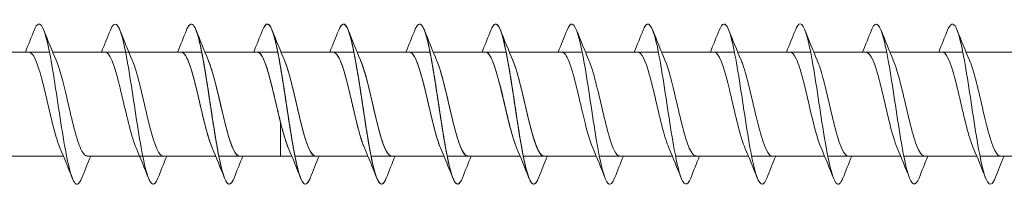
# Model space of a CAD drawing. Units: millimetres. Extents: x 1746 to 2437, y 1614 to 2701.
# Drawn here: x 1968 to 2018, y 2281 to 2290 of the extents above; entities that cross this region are included whole.
import ezdxf

# ---------------------------------------------------------------- set-up
doc = ezdxf.new("R2010")
doc.units = ezdxf.units.MM
doc.layers.get('0').update_dxf_attribs({"lineweight": 5})

msp = doc.modelspace()

# ---------------------------------------------------------------- linework, layer by layer
for p, q in [((1966.221, 2288.001), (1969.864, 2288.001)), ((1970.021, 2288.001), (1973.664, 2288.001)), ((1973.306, 2287.994), (1977.464, 2288.001)), ((1973.821, 2288.001), (1977.464, 2288.001)), ((1977.621, 2288.001), (1981.264, 2288.001)), ((1977.621, 2288.001), (1981.264, 2288.001)), ((1981.421, 2288.001), (1985.064, 2288.001)), ((1981.421, 2288.001), (1985.064, 2288.001)), ((1981.421, 2288.001), (1984.032, 2288.001)), ((1985.221, 2288.001), (1988.864, 2288.001)), ((1985.221, 2288.001), (1988.864, 2288.001)), ((1985.221, 2288.001), (1987.832, 2288.001)), ((1989.021, 2288.001), (1992.664, 2288.001)), ((1989.021, 2288.001), (1991.814, 2288.001)), ((1989.021, 2288.001), (1991.632, 2288.001)), ((1992.821, 2288.001), (1996.464, 2288.001)), ((1992.821, 2288.001), (1995.432, 2288.001)), ((1996.621, 2288.001), (2000.264, 2288.001)), ((2000.421, 2288.001), (2004.064, 2288.001)), ((2004.221, 2288.001), (2007.864, 2288.001)), ((2008.021, 2288.001), (2011.664, 2288.001)), ((2011.821, 2288.001), (2015.464, 2288.001)), ((2015.621, 2288.001), (2019.264, 2288.001)), ((1981.396, 2282.801), (1981.396, 2284.502)), ((1966.92, 2282.801), (1970.562, 2282.801)), ((1971.751, 2282.801), (1974.362, 2282.801)), ((1973.306, 2282.801), (1978.162, 2282.801)), ((1974.52, 2282.801), (1978.162, 2282.801)), ((1978.32, 2282.801), (1981.962, 2282.801)), ((1978.32, 2282.801), (1981.962, 2282.801)), ((1981.396, 2282.801), (1981.962, 2282.801)), ((1982.12, 2282.801), (1985.762, 2282.801)), ((1982.12, 2282.801), (1985.762, 2282.801)), ((1983.151, 2282.801), (1985.762, 2282.801)), ((1985.92, 2282.801), (1989.562, 2282.801)), ((1985.92, 2282.801), (1989.562, 2282.801)), ((1986.951, 2282.801), (1989.562, 2282.801)), ((1989.72, 2282.801), (1993.362, 2282.801)), ((1989.72, 2282.801), (1991.814, 2282.801)), ((1990.751, 2282.801), (1993.362, 2282.801)), ((1993.52, 2282.801), (1997.162, 2282.801)), ((1994.551, 2282.801), (1997.162, 2282.801)), ((1997.32, 2282.801), (2000.962, 2282.801)), ((2001.12, 2282.801), (2004.762, 2282.801)), ((2004.92, 2282.801), (2008.562, 2282.801)), ((2008.72, 2282.801), (2012.362, 2282.801)), ((2012.52, 2282.801), (2016.162, 2282.801)), ((2016.32, 2282.801), (2019.962, 2282.801))]:
    msp.add_line(p, q)
for points, knots in [([(1971.48, 2281.716), (1971.356, 2281.405), (1971.232, 2281.319), (1971.108, 2281.498), (1970.909, 2281.787), (1970.709, 2282.756), (1970.509, 2283.992), (1970.31, 2285.227), (1970.11, 2286.691), (1969.911, 2287.758), (1969.711, 2288.825), (1969.511, 2289.462), (1969.312, 2289.397), (1969.242, 2289.374), (1969.173, 2289.267), (1969.103, 2289.088)], [178.766338, 178.766338, 178.766338, 178.766338, 179.380529, 179.380529, 179.380529, 180.370645, 180.370645, 180.370645, 181.360761, 181.360761, 181.360761, 182.350877, 182.350877, 182.350877, 182.695372, 182.695372, 182.695372, 182.695372]), ([(1975.28, 2281.708), (1975.087, 2281.221), (1974.894, 2281.338), (1974.701, 2282.019), (1974.501, 2282.723), (1974.302, 2284.011), (1974.102, 2285.331), (1973.903, 2286.651), (1973.703, 2287.963), (1973.503, 2288.706), (1973.304, 2289.45), (1973.104, 2289.603), (1972.905, 2289.099), (1972.904, 2289.097), (1972.904, 2289.096), (1972.903, 2289.095)], [172.483153, 172.483153, 172.483153, 172.483153, 173.439833, 173.439833, 173.439833, 174.429949, 174.429949, 174.429949, 175.420065, 175.420065, 175.420065, 176.410181, 176.410181, 176.410181, 176.412187, 176.412187, 176.412187, 176.412187]), ([(1979.08, 2281.712), (1978.921, 2281.316), (1978.762, 2281.305), (1978.603, 2281.71), (1978.403, 2282.218), (1978.203, 2283.366), (1978.004, 2284.664), (1977.804, 2285.961), (1977.605, 2287.368), (1977.405, 2288.284), (1977.205, 2289.199), (1977.006, 2289.595), (1976.806, 2289.302), (1976.772, 2289.251), (1976.738, 2289.181), (1976.703, 2289.093)], [756.819386, 756.819386, 756.819386, 756.819386, 757.60831, 757.60831, 757.60831, 758.598426, 758.598426, 758.598426, 759.588542, 759.588542, 759.588542, 760.578658, 760.578658, 760.578658, 760.74842, 760.74842, 760.74842, 760.74842]), ([(1979.08, 2281.714), (1979.017, 2281.553), (1978.955, 2281.451), (1978.893, 2281.416), (1978.693, 2281.304), (1978.494, 2281.894), (1978.294, 2282.932), (1978.094, 2283.971), (1977.895, 2285.427), (1977.695, 2286.678), (1977.496, 2287.929), (1977.296, 2288.937), (1977.096, 2289.271), (1976.965, 2289.49), (1976.834, 2289.415), (1976.703, 2289.088)], [166.199968, 166.199968, 166.199968, 166.199968, 166.50902, 166.50902, 166.50902, 167.499136, 167.499136, 167.499136, 168.489252, 168.489252, 168.489252, 169.479369, 169.479369, 169.479369, 170.129001, 170.129001, 170.129001, 170.129001]), ([(1982.88, 2281.709), (1982.851, 2281.636), (1982.823, 2281.575), (1982.794, 2281.528), (1982.595, 2281.199), (1982.395, 2281.553), (1982.195, 2282.441), (1981.996, 2283.329), (1981.796, 2284.723), (1981.597, 2286.027), (1981.397, 2287.331), (1981.197, 2288.505), (1980.998, 2289.048), (1980.833, 2289.496), (1980.668, 2289.502), (1980.503, 2289.092)], [750.536201, 750.536201, 750.536201, 750.536201, 750.677498, 750.677498, 750.677498, 751.667614, 751.667614, 751.667614, 752.65773, 752.65773, 752.65773, 753.647846, 753.647846, 753.647846, 754.465235, 754.465235, 754.465235, 754.465235]), ([(1982.88, 2281.715), (1982.748, 2281.387), (1982.617, 2281.312), (1982.486, 2281.534), (1982.286, 2281.87), (1982.086, 2282.88), (1981.887, 2284.132), (1981.687, 2285.384), (1981.488, 2286.84), (1981.288, 2287.877), (1981.088, 2288.914), (1980.889, 2289.501), (1980.689, 2289.386), (1980.627, 2289.351), (1980.565, 2289.249), (1980.503, 2289.089)], [159.916782, 159.916782, 159.916782, 159.916782, 160.568324, 160.568324, 160.568324, 161.55844, 161.55844, 161.55844, 162.548556, 162.548556, 162.548556, 163.538672, 163.538672, 163.538672, 163.845816, 163.845816, 163.845816, 163.845816]), ([(1986.68, 2281.708), (1986.679, 2281.706), (1986.678, 2281.704), (1986.677, 2281.702), (1986.478, 2281.2), (1986.278, 2281.355), (1986.079, 2282.101), (1985.879, 2282.847), (1985.679, 2284.16), (1985.48, 2285.48), (1985.28, 2286.8), (1985.08, 2288.086), (1984.881, 2288.788), (1984.688, 2289.466), (1984.496, 2289.58), (1984.303, 2289.095)], [153.633597, 153.633597, 153.633597, 153.633597, 153.637512, 153.637512, 153.637512, 154.627628, 154.627628, 154.627628, 155.617744, 155.617744, 155.617744, 156.60786, 156.60786, 156.60786, 157.562631, 157.562631, 157.562631, 157.562631]), ([(1986.68, 2281.717), (1986.582, 2281.469), (1986.485, 2281.36), (1986.387, 2281.418), (1986.187, 2281.536), (1985.988, 2282.352), (1985.788, 2283.517), (1985.589, 2284.681), (1985.389, 2286.159), (1985.189, 2287.317), (1984.99, 2288.476), (1984.79, 2289.281), (1984.591, 2289.388), (1984.495, 2289.44), (1984.399, 2289.33), (1984.303, 2289.086)], [744.253016, 744.253016, 744.253016, 744.253016, 744.736801, 744.736801, 744.736801, 745.726917, 745.726917, 745.726917, 746.717033, 746.717033, 746.717033, 747.707149, 747.707149, 747.707149, 748.18205, 748.18205, 748.18205, 748.18205]), ([(1990.48, 2281.711), (1990.313, 2281.296), (1990.147, 2281.308), (1989.98, 2281.77), (1989.78, 2282.323), (1989.581, 2283.505), (1989.381, 2284.811), (1989.182, 2286.117), (1988.982, 2287.506), (1988.782, 2288.385), (1988.583, 2289.265), (1988.383, 2289.607), (1988.184, 2289.266), (1988.157, 2289.22), (1988.13, 2289.162), (1988.103, 2289.094)], [737.96983, 737.96983, 737.96983, 737.96983, 738.796105, 738.796105, 738.796105, 739.786221, 739.786221, 739.786221, 740.776337, 740.776337, 740.776337, 741.766453, 741.766453, 741.766453, 741.898864, 741.898864, 741.898864, 741.898864]), ([(1990.48, 2281.715), (1990.41, 2281.535), (1990.34, 2281.428), (1990.27, 2281.406), (1990.071, 2281.344), (1989.871, 2281.983), (1989.671, 2283.051), (1989.472, 2284.12), (1989.272, 2285.584), (1989.073, 2286.819), (1988.873, 2288.053), (1988.673, 2289.02), (1988.474, 2289.306), (1988.35, 2289.483), (1988.227, 2289.397), (1988.103, 2289.087)], [147.350412, 147.350412, 147.350412, 147.350412, 147.696815, 147.696815, 147.696815, 148.686931, 148.686931, 148.686931, 149.677047, 149.677047, 149.677047, 150.667163, 150.667163, 150.667163, 151.279446, 151.279446, 151.279446, 151.279446]), ([(1994.28, 2281.714), (1994.141, 2281.368), (1994.002, 2281.307), (1993.863, 2281.574), (1993.663, 2281.959), (1993.464, 2283.008), (1993.264, 2284.275), (1993.065, 2285.542), (1992.865, 2286.987), (1992.665, 2287.992), (1992.466, 2288.998), (1992.266, 2289.534), (1992.067, 2289.371), (1992.012, 2289.326), (1991.958, 2289.23), (1991.903, 2289.09)], [141.067226, 141.067226, 141.067226, 141.067226, 141.756119, 141.756119, 141.756119, 142.746235, 142.746235, 142.746235, 143.736351, 143.736351, 143.736351, 144.726467, 144.726467, 144.726467, 144.99626, 144.99626, 144.99626, 144.99626]), ([(1994.28, 2281.71), (1994.244, 2281.617), (1994.208, 2281.544), (1994.172, 2281.494), (1993.972, 2281.212), (1993.772, 2281.62), (1993.573, 2282.544), (1993.373, 2283.468), (1993.174, 2284.879), (1992.974, 2286.174), (1992.774, 2287.469), (1992.575, 2288.609), (1992.375, 2289.107), (1992.218, 2289.499), (1992.061, 2289.482), (1991.903, 2289.091)], [731.686645, 731.686645, 731.686645, 731.686645, 731.865292, 731.865292, 731.865292, 732.855409, 732.855409, 732.855409, 733.845525, 733.845525, 733.845525, 734.835641, 734.835641, 734.835641, 735.615679, 735.615679, 735.615679, 735.615679]), ([(1998.08, 2281.717), (1997.975, 2281.451), (1997.87, 2281.346), (1997.765, 2281.434), (1997.565, 2281.602), (1997.365, 2282.463), (1997.166, 2283.65), (1996.966, 2284.837), (1996.766, 2286.313), (1996.567, 2287.447), (1996.367, 2288.582), (1996.168, 2289.34), (1995.968, 2289.398), (1995.88, 2289.423), (1995.792, 2289.312), (1995.703, 2289.087)], [725.40346, 725.40346, 725.40346, 725.40346, 725.924596, 725.924596, 725.924596, 726.914712, 726.914712, 726.914712, 727.904828, 727.904828, 727.904828, 728.894944, 728.894944, 728.894944, 729.332494, 729.332494, 729.332494, 729.332494]), ([(2001.88, 2281.709), (2001.706, 2281.275), (2001.531, 2281.314), (2001.357, 2281.835), (2001.158, 2282.433), (2000.958, 2283.647), (2000.759, 2284.959), (2000.559, 2286.271), (2000.359, 2287.641), (2000.16, 2288.483), (1999.96, 2289.325), (1999.761, 2289.613), (1999.561, 2289.224), (1999.542, 2289.187), (1999.523, 2289.144), (1999.503, 2289.095)], [719.120275, 719.120275, 719.120275, 719.120275, 719.9839, 719.9839, 719.9839, 720.974016, 720.974016, 720.974016, 721.964132, 721.964132, 721.964132, 722.954248, 722.954248, 722.954248, 723.049308, 723.049308, 723.049308, 723.049308]), ([(2005.68, 2281.711), (2005.636, 2281.599), (2005.593, 2281.515), (2005.549, 2281.464), (2005.349, 2281.231), (2005.15, 2281.692), (2004.95, 2282.65), (2004.751, 2283.609), (2004.551, 2285.035), (2004.351, 2286.32), (2004.152, 2287.605), (2003.952, 2288.709), (2003.753, 2289.16), (2003.603, 2289.499), (2003.453, 2289.463), (2003.303, 2289.09)], [712.837089, 712.837089, 712.837089, 712.837089, 713.053087, 713.053087, 713.053087, 714.043203, 714.043203, 714.043203, 715.033319, 715.033319, 715.033319, 716.023435, 716.023435, 716.023435, 716.766123, 716.766123, 716.766123, 716.766123]), ([(2009.48, 2281.717), (2009.367, 2281.433), (2009.255, 2281.334), (2009.142, 2281.456), (2008.942, 2281.672), (2008.743, 2282.578), (2008.543, 2283.785), (2008.344, 2284.993), (2008.144, 2286.466), (2007.944, 2287.574), (2007.745, 2288.683), (2007.545, 2289.393), (2007.345, 2289.401), (2007.265, 2289.405), (2007.184, 2289.294), (2007.103, 2289.087)], [706.553904, 706.553904, 706.553904, 706.553904, 707.112391, 707.112391, 707.112391, 708.102507, 708.102507, 708.102507, 709.092623, 709.092623, 709.092623, 710.082739, 710.082739, 710.082739, 710.482938, 710.482938, 710.482938, 710.482938]), ([(2013.28, 2281.709), (2013.098, 2281.254), (2012.916, 2281.322), (2012.735, 2281.905), (2012.535, 2282.546), (2012.336, 2283.791), (2012.136, 2285.108), (2011.936, 2286.425), (2011.737, 2287.773), (2011.537, 2288.576), (2011.338, 2289.379), (2011.138, 2289.613), (2010.938, 2289.178), (2010.927, 2289.152), (2010.915, 2289.125), (2010.903, 2289.095)], [700.270719, 700.270719, 700.270719, 700.270719, 701.171695, 701.171695, 701.171695, 702.161811, 702.161811, 702.161811, 703.151927, 703.151927, 703.151927, 704.142043, 704.142043, 704.142043, 704.199753, 704.199753, 704.199753, 704.199753]), ([(2017.08, 2281.712), (2017.029, 2281.581), (2016.978, 2281.488), (2016.926, 2281.441), (2016.727, 2281.256), (2016.527, 2281.769), (2016.328, 2282.761), (2016.128, 2283.752), (2015.928, 2285.192), (2015.729, 2286.465), (2015.529, 2287.737), (2015.33, 2288.804), (2015.13, 2289.209), (2014.988, 2289.497), (2014.846, 2289.443), (2014.703, 2289.089)], [693.987533, 693.987533, 693.987533, 693.987533, 694.240882, 694.240882, 694.240882, 695.230998, 695.230998, 695.230998, 696.221114, 696.221114, 696.221114, 697.21123, 697.21123, 697.21123, 697.916567, 697.916567, 697.916567, 697.916567]), ([(1970.388, 2283.219), (1970.278, 2283.473), (1970.168, 2283.831), (1970.058, 2284.255), (1969.836, 2285.113), (1969.614, 2286.203), (1969.391, 2286.967), (1969.205, 2287.607), (1969.018, 2287.991), (1968.832, 2287.999)], [179.728729, 179.728729, 179.728729, 179.728729, 180.274114, 180.274114, 180.274114, 181.376815, 181.376815, 181.376815, 182.301651, 182.301651, 182.301651, 182.301651]), ([(1974.188, 2283.214), (1974.145, 2283.312), (1974.102, 2283.425), (1974.06, 2283.555), (1973.837, 2284.228), (1973.615, 2285.293), (1973.393, 2286.202), (1973.17, 2287.111), (1972.948, 2287.823), (1972.726, 2287.97), (1972.695, 2287.991), (1972.663, 2288.001), (1972.632, 2287.999)], [173.445543, 173.445543, 173.445543, 173.445543, 173.657908, 173.657908, 173.657908, 174.760609, 174.760609, 174.760609, 175.86331, 175.86331, 175.86331, 176.018466, 176.018466, 176.018466, 176.018466]), ([(1977.988, 2283.217), (1977.926, 2283.358), (1977.864, 2283.533), (1977.802, 2283.738), (1977.58, 2284.472), (1977.357, 2285.557), (1977.135, 2286.434), (1976.913, 2287.311), (1976.691, 2287.94), (1976.468, 2287.997), (1976.456, 2288), (1976.444, 2288.001), (1976.432, 2288.001)], [757.781777, 757.781777, 757.781777, 757.781777, 758.089436, 758.089436, 758.089436, 759.192137, 759.192137, 759.192137, 760.294838, 760.294838, 760.294838, 760.3547, 760.3547, 760.3547, 760.3547]), ([(1977.988, 2283.212), (1977.79, 2283.674), (1977.592, 2284.498), (1977.394, 2285.349), (1977.172, 2286.305), (1976.95, 2287.25), (1976.727, 2287.698), (1976.629, 2287.896), (1976.53, 2287.993), (1976.432, 2287.992)], [167.162358, 167.162358, 167.162358, 167.162358, 168.144403, 168.144403, 168.144403, 169.247104, 169.247104, 169.247104, 169.735281, 169.735281, 169.735281, 169.735281]), ([(1981.788, 2283.211), (1981.571, 2283.715), (1981.354, 2284.666), (1981.137, 2285.597), (1980.914, 2286.55), (1980.692, 2287.438), (1980.47, 2287.803), (1980.39, 2287.934), (1980.311, 2287.996), (1980.232, 2287.993)], [751.498592, 751.498592, 751.498592, 751.498592, 752.575931, 752.575931, 752.575931, 753.678632, 753.678632, 753.678632, 754.071514, 754.071514, 754.071514, 754.071514]), ([(1981.396, 2284.502), (1981.173, 2285.399), (1980.951, 2286.473), (1980.729, 2287.173), (1980.563, 2287.694), (1980.398, 2287.989), (1980.232, 2287.996)], [161.528197, 161.528197, 161.528197, 161.528197, 162.630898, 162.630898, 162.630898, 163.452096, 163.452096, 163.452096, 163.452096]), ([(1985.588, 2283.217), (1985.449, 2283.542), (1985.31, 2284.034), (1985.171, 2284.604), (1984.948, 2285.513), (1984.726, 2286.578), (1984.504, 2287.25), (1984.346, 2287.725), (1984.189, 2287.989), (1984.032, 2287.995)], [154.595987, 154.595987, 154.595987, 154.595987, 155.286299, 155.286299, 155.286299, 156.389, 156.389, 156.389, 157.16891, 157.16891, 157.16891, 157.16891]), ([(1985.588, 2283.216), (1985.438, 2283.568), (1985.288, 2284.115), (1985.138, 2284.739), (1984.916, 2285.663), (1984.693, 2286.712), (1984.471, 2287.346), (1984.325, 2287.764), (1984.178, 2287.989), (1984.032, 2287.994)], [745.215406, 745.215406, 745.215406, 745.215406, 745.959725, 745.959725, 745.959725, 747.062426, 747.062426, 747.062426, 747.788329, 747.788329, 747.788329, 747.788329]), ([(1989.388, 2283.218), (1989.305, 2283.408), (1989.222, 2283.657), (1989.139, 2283.953), (1988.917, 2284.747), (1988.695, 2285.842), (1988.472, 2286.675), (1988.259, 2287.475), (1988.045, 2287.998), (1987.832, 2288.001)], [738.932221, 738.932221, 738.932221, 738.932221, 739.343519, 739.343519, 739.343519, 740.44622, 740.44622, 740.44622, 741.505144, 741.505144, 741.505144, 741.505144]), ([(1989.388, 2283.218), (1989.316, 2283.382), (1989.244, 2283.591), (1989.172, 2283.839), (1988.95, 2284.602), (1988.727, 2285.694), (1988.505, 2286.551), (1988.283, 2287.408), (1988.06, 2287.992), (1987.838, 2288.001), (1987.836, 2288.001), (1987.834, 2288.001), (1987.832, 2288.001)], [148.312802, 148.312802, 148.312802, 148.312802, 148.670093, 148.670093, 148.670093, 149.772794, 149.772794, 149.772794, 150.875495, 150.875495, 150.875495, 150.885725, 150.885725, 150.885725, 150.885725]), ([(1993.188, 2283.211), (1993.172, 2283.247), (1993.157, 2283.286), (1993.141, 2283.327), (1992.918, 2283.903), (1992.696, 2284.924), (1992.474, 2285.864), (1992.252, 2286.804), (1992.029, 2287.621), (1991.807, 2287.893), (1991.749, 2287.965), (1991.69, 2287.998), (1991.632, 2287.996)], [732.649036, 732.649036, 732.649036, 732.649036, 732.727313, 732.727313, 732.727313, 733.830014, 733.830014, 733.830014, 734.932715, 734.932715, 734.932715, 735.221958, 735.221958, 735.221958, 735.221958]), ([(1993.188, 2283.211), (1993.183, 2283.222), (1993.178, 2283.234), (1993.173, 2283.245), (1992.951, 2283.779), (1992.729, 2284.777), (1992.507, 2285.725), (1992.284, 2286.673), (1992.062, 2287.528), (1991.84, 2287.85), (1991.77, 2287.95), (1991.701, 2287.997), (1991.632, 2287.994)], [142.029617, 142.029617, 142.029617, 142.029617, 142.053887, 142.053887, 142.053887, 143.156588, 143.156588, 143.156588, 144.259289, 144.259289, 144.259289, 144.60254, 144.60254, 144.60254, 144.60254]), ([(1996.988, 2283.214), (1996.817, 2283.615), (1996.646, 2284.276), (1996.475, 2285.002), (1996.253, 2285.947), (1996.031, 2286.957), (1995.808, 2287.514), (1995.683, 2287.828), (1995.557, 2287.99), (1995.432, 2287.992)], [726.36585, 726.36585, 726.36585, 726.36585, 727.213808, 727.213808, 727.213808, 728.316509, 728.316509, 728.316509, 728.938773, 728.938773, 728.938773, 728.938773]), ([(2000.788, 2283.219), (2000.684, 2283.458), (2000.58, 2283.79), (2000.477, 2284.184), (2000.254, 2285.029), (2000.032, 2286.122), (1999.81, 2286.903), (1999.617, 2287.579), (1999.425, 2287.992), (1999.232, 2287.999)], [720.082665, 720.082665, 720.082665, 720.082665, 720.597602, 720.597602, 720.597602, 721.700303, 721.700303, 721.700303, 722.655588, 722.655588, 722.655588, 722.655588]), ([(2004.588, 2283.214), (2004.551, 2283.297), (2004.515, 2283.393), (2004.478, 2283.5), (2004.256, 2284.152), (2004.033, 2285.208), (2003.811, 2286.126), (2003.589, 2287.044), (2003.367, 2287.78), (2003.144, 2287.957), (2003.107, 2287.987), (2003.069, 2288), (2003.032, 2287.999)], [713.79948, 713.79948, 713.79948, 713.79948, 713.981396, 713.981396, 713.981396, 715.084097, 715.084097, 715.084097, 716.186798, 716.186798, 716.186798, 716.372403, 716.372403, 716.372403, 716.372403]), ([(2008.388, 2283.212), (2008.196, 2283.661), (2008.004, 2284.446), (2007.813, 2285.27), (2007.59, 2286.225), (2007.368, 2287.186), (2007.146, 2287.66), (2007.041, 2287.882), (2006.937, 2287.992), (2006.832, 2287.992)], [707.516295, 707.516295, 707.516295, 707.516295, 708.467891, 708.467891, 708.467891, 709.570592, 709.570592, 709.570592, 710.089217, 710.089217, 710.089217, 710.089217]), ([(2012.188, 2283.218), (2012.063, 2283.508), (2011.939, 2283.931), (2011.814, 2284.429), (2011.592, 2285.315), (2011.369, 2286.395), (2011.147, 2287.114), (2010.975, 2287.67), (2010.804, 2287.989), (2010.632, 2287.997)], [701.233109, 701.233109, 701.233109, 701.233109, 701.851685, 701.851685, 701.851685, 702.954386, 702.954386, 702.954386, 703.806032, 703.806032, 703.806032, 703.806032]), ([(2015.988, 2283.216), (2015.931, 2283.347), (2015.873, 2283.507), (2015.815, 2283.694), (2015.593, 2284.414), (2015.371, 2285.495), (2015.148, 2286.381), (2014.926, 2287.266), (2014.704, 2287.915), (2014.482, 2287.993), (2014.465, 2287.999), (2014.449, 2288.001), (2014.432, 2288.001)], [694.949924, 694.949924, 694.949924, 694.949924, 695.235479, 695.235479, 695.235479, 696.33818, 696.33818, 696.33818, 697.440881, 697.440881, 697.440881, 697.522847, 697.522847, 697.522847, 697.522847]), ([(1971.751, 2282.811), (1971.631, 2282.812), (1971.512, 2282.959), (1971.392, 2283.246), (1971.17, 2283.781), (1970.947, 2284.779), (1970.725, 2285.727), (1970.548, 2286.481), (1970.372, 2287.175), (1970.195, 2287.589)], [179.160059, 179.160059, 179.160059, 179.160059, 179.75379, 179.75379, 179.75379, 180.856491, 180.856491, 180.856491, 181.732981, 181.732981, 181.732981, 181.732981]), ([(1975.551, 2282.806), (1975.499, 2282.804), (1975.446, 2282.831), (1975.393, 2282.889), (1975.171, 2283.136), (1974.949, 2283.931), (1974.727, 2284.866), (1974.504, 2285.801), (1974.282, 2286.833), (1974.06, 2287.431), (1974.038, 2287.488), (1974.017, 2287.542), (1973.995, 2287.591)], [172.876873, 172.876873, 172.876873, 172.876873, 173.137584, 173.137584, 173.137584, 174.240285, 174.240285, 174.240285, 175.342986, 175.342986, 175.342986, 175.449796, 175.449796, 175.449796, 175.449796]), ([(1979.351, 2282.809), (1979.279, 2282.806), (1979.208, 2282.857), (1979.136, 2282.965), (1978.914, 2283.298), (1978.691, 2284.161), (1978.469, 2285.111), (1978.247, 2286.06), (1978.024, 2287.052), (1977.802, 2287.576), (1977.8, 2287.581), (1977.797, 2287.587), (1977.795, 2287.592)], [757.213107, 757.213107, 757.213107, 757.213107, 757.569113, 757.569113, 757.569113, 758.671814, 758.671814, 758.671814, 759.774515, 759.774515, 759.774515, 759.78603, 759.78603, 759.78603, 759.78603]), ([(1979.351, 2282.802), (1979.143, 2282.807), (1978.936, 2283.298), (1978.728, 2284.064), (1978.506, 2284.883), (1978.283, 2285.979), (1978.061, 2286.788), (1977.972, 2287.11), (1977.884, 2287.381), (1977.795, 2287.584)], [166.593688, 166.593688, 166.593688, 166.593688, 167.624079, 167.624079, 167.624079, 168.72678, 168.72678, 168.72678, 169.166611, 169.166611, 169.166611, 169.166611]), ([(1981.595, 2287.587), (1981.751, 2287.222), (1981.907, 2286.645), (1982.062, 2285.992), (1982.285, 2285.062), (1982.507, 2284.022), (1982.729, 2283.408), (1982.87, 2283.02), (1983.011, 2282.814), (1983.151, 2282.81)], [-162.883426, -162.883426, -162.883426, -162.883426, -162.110574, -162.110574, -162.110574, -161.007873, -161.007873, -161.007873, -160.310503, -160.310503, -160.310503, -160.310503]), ([(1983.151, 2282.802), (1983.146, 2282.802), (1983.142, 2282.802), (1983.137, 2282.802), (1982.915, 2282.824), (1982.693, 2283.419), (1982.47, 2284.282), (1982.248, 2285.145), (1982.026, 2286.234), (1981.803, 2286.991), (1981.734, 2287.227), (1981.665, 2287.427), (1981.595, 2287.586)], [750.929922, 750.929922, 750.929922, 750.929922, 750.952907, 750.952907, 750.952907, 752.055608, 752.055608, 752.055608, 753.158309, 753.158309, 753.158309, 753.502844, 753.502844, 753.502844, 753.502844]), ([(1985.395, 2287.592), (1985.396, 2287.591), (1985.396, 2287.589), (1985.397, 2287.588), (1985.619, 2287.071), (1985.842, 2286.083), (1986.064, 2285.132), (1986.286, 2284.182), (1986.508, 2283.313), (1986.731, 2282.972), (1986.804, 2282.86), (1986.878, 2282.807), (1986.951, 2282.809)], [-156.60024, -156.60024, -156.60024, -156.60024, -156.597069, -156.597069, -156.597069, -155.494368, -155.494368, -155.494368, -154.391667, -154.391667, -154.391667, -154.027318, -154.027318, -154.027318, -154.027318]), ([(1986.951, 2282.808), (1986.791, 2282.814), (1986.632, 2283.087), (1986.472, 2283.576), (1986.249, 2284.257), (1986.027, 2285.325), (1985.805, 2286.231), (1985.668, 2286.787), (1985.532, 2287.267), (1985.395, 2287.585)], [744.646736, 744.646736, 744.646736, 744.646736, 745.439402, 745.439402, 745.439402, 746.542103, 746.542103, 746.542103, 747.219659, 747.219659, 747.219659, 747.219659]), ([(1990.751, 2282.811), (1990.658, 2282.809), (1990.566, 2282.895), (1990.473, 2283.071), (1990.251, 2283.495), (1990.029, 2284.424), (1989.806, 2285.38), (1989.603, 2286.255), (1989.399, 2287.117), (1989.195, 2287.592)], [738.363551, 738.363551, 738.363551, 738.363551, 738.823196, 738.823196, 738.823196, 739.925897, 739.925897, 739.925897, 740.936474, 740.936474, 740.936474, 740.936474]), ([(1989.195, 2287.586), (1989.263, 2287.431), (1989.331, 2287.237), (1989.398, 2287.008), (1989.621, 2286.256), (1989.843, 2285.168), (1990.065, 2284.302), (1990.288, 2283.436), (1990.51, 2282.833), (1990.732, 2282.803), (1990.738, 2282.802), (1990.745, 2282.802), (1990.751, 2282.802)], [-150.317055, -150.317055, -150.317055, -150.317055, -149.980863, -149.980863, -149.980863, -148.878162, -148.878162, -148.878162, -147.775461, -147.775461, -147.775461, -147.744132, -147.744132, -147.744132, -147.744132]), ([(1994.551, 2282.803), (1994.526, 2282.802), (1994.5, 2282.808), (1994.475, 2282.822), (1994.252, 2282.943), (1994.03, 2283.63), (1993.808, 2284.531), (1993.585, 2285.431), (1993.363, 2286.503), (1993.141, 2287.195), (1993.092, 2287.346), (1993.044, 2287.478), (1992.995, 2287.588)], [732.080366, 732.080366, 732.080366, 732.080366, 732.20699, 732.20699, 732.20699, 733.309691, 733.309691, 733.309691, 734.412392, 734.412392, 734.412392, 734.653289, 734.653289, 734.653289, 734.653289]), ([(1992.995, 2287.585), (1993.13, 2287.271), (1993.265, 2286.799), (1993.4, 2286.251), (1993.622, 2285.348), (1993.844, 2284.278), (1994.067, 2283.592), (1994.228, 2283.093), (1994.39, 2282.814), (1994.551, 2282.808)], [-144.03387, -144.03387, -144.03387, -144.03387, -143.364657, -143.364657, -143.364657, -142.261956, -142.261956, -142.261956, -141.460947, -141.460947, -141.460947, -141.460947]), ([(1998.351, 2282.805), (1998.17, 2282.813), (1997.99, 2283.171), (1997.809, 2283.778), (1997.587, 2284.524), (1997.364, 2285.612), (1997.142, 2286.481), (1997.026, 2286.934), (1996.911, 2287.316), (1996.795, 2287.584)], [725.79718, 725.79718, 725.79718, 725.79718, 726.693485, 726.693485, 726.693485, 727.796186, 727.796186, 727.796186, 728.370103, 728.370103, 728.370103, 728.370103]), ([(2002.151, 2282.811), (2002.038, 2282.812), (2001.924, 2282.942), (2001.81, 2283.203), (2001.588, 2283.713), (2001.366, 2284.697), (2001.144, 2285.649), (2000.961, 2286.431), (2000.778, 2287.162), (2000.595, 2287.59)], [719.513995, 719.513995, 719.513995, 719.513995, 720.077279, 720.077279, 720.077279, 721.17998, 721.17998, 721.17998, 722.086918, 722.086918, 722.086918, 722.086918]), ([(2005.951, 2282.806), (2005.905, 2282.804), (2005.858, 2282.825), (2005.812, 2282.87), (2005.59, 2283.088), (2005.367, 2283.86), (2005.145, 2284.789), (2004.923, 2285.718), (2004.7, 2286.76), (2004.478, 2287.38), (2004.45, 2287.457), (2004.423, 2287.527), (2004.395, 2287.59)], [713.23081, 713.23081, 713.23081, 713.23081, 713.461073, 713.461073, 713.461073, 714.563774, 714.563774, 714.563774, 715.666475, 715.666475, 715.666475, 715.803733, 715.803733, 715.803733, 715.803733]), ([(2009.751, 2282.803), (2009.55, 2282.809), (2009.348, 2283.267), (2009.146, 2283.997), (2008.924, 2284.801), (2008.702, 2285.896), (2008.479, 2286.72), (2008.385, 2287.071), (2008.29, 2287.366), (2008.195, 2287.584)], [706.947625, 706.947625, 706.947625, 706.947625, 707.947568, 707.947568, 707.947568, 709.050269, 709.050269, 709.050269, 709.520547, 709.520547, 709.520547, 709.520547]), ([(2013.551, 2282.81), (2013.417, 2282.814), (2013.282, 2283.001), (2013.148, 2283.359), (2012.925, 2283.95), (2012.703, 2284.978), (2012.481, 2285.915), (2012.319, 2286.598), (2012.157, 2287.208), (2011.995, 2287.588)], [700.664439, 700.664439, 700.664439, 700.664439, 701.331362, 701.331362, 701.331362, 702.434063, 702.434063, 702.434063, 703.237362, 703.237362, 703.237362, 703.237362]), ([(2017.351, 2282.808), (2017.284, 2282.806), (2017.217, 2282.85), (2017.149, 2282.945), (2016.927, 2283.258), (2016.705, 2284.107), (2016.482, 2285.054), (2016.26, 2286.001), (2016.038, 2287.003), (2015.815, 2287.544), (2015.809, 2287.56), (2015.802, 2287.577), (2015.795, 2287.592)], [694.381254, 694.381254, 694.381254, 694.381254, 694.715156, 694.715156, 694.715156, 695.817857, 695.817857, 695.817857, 696.920558, 696.920558, 696.920558, 696.954177, 696.954177, 696.954177, 696.954177])]:
    msp.add_open_spline(points, degree=3, knots=knots)
for points in [[(1968.662, 2288.001), (1968.813, 2288.363), (1968.959, 2288.729), (1969.103, 2289.095)], [(1969.58, 2289.095), (1969.779, 2288.591), (1969.981, 2288.087), (1970.195, 2287.592)], [(1972.462, 2288.001), (1972.613, 2288.363), (1972.759, 2288.729), (1972.903, 2289.095)], [(1973.38, 2289.095), (1973.579, 2288.591), (1973.781, 2288.087), (1973.995, 2287.592)], [(1976.262, 2288.001), (1976.413, 2288.363), (1976.559, 2288.729), (1976.703, 2289.095)], [(1976.262, 2288.001), (1976.413, 2288.363), (1976.559, 2288.729), (1976.703, 2289.095)], [(1977.18, 2289.095), (1977.379, 2288.591), (1977.581, 2288.087), (1977.795, 2287.592)], [(1977.18, 2289.095), (1977.379, 2288.591), (1977.581, 2288.087), (1977.795, 2287.592)], [(1980.062, 2288.001), (1980.213, 2288.363), (1980.359, 2288.729), (1980.503, 2289.095)], [(1980.062, 2288.001), (1980.213, 2288.363), (1980.359, 2288.729), (1980.503, 2289.095)], [(1980.98, 2289.095), (1981.179, 2288.591), (1981.381, 2288.087), (1981.595, 2287.592)], [(1980.98, 2289.095), (1981.179, 2288.591), (1981.381, 2288.087), (1981.595, 2287.592)], [(1983.862, 2288.001), (1984.013, 2288.363), (1984.159, 2288.729), (1984.303, 2289.095)], [(1983.862, 2288.001), (1984.013, 2288.363), (1984.159, 2288.729), (1984.303, 2289.095)], [(1984.78, 2289.095), (1984.979, 2288.591), (1985.181, 2288.087), (1985.395, 2287.592)], [(1984.78, 2289.095), (1984.979, 2288.591), (1985.181, 2288.087), (1985.395, 2287.592)], [(1987.662, 2288.001), (1987.813, 2288.363), (1987.959, 2288.729), (1988.103, 2289.095)], [(1987.662, 2288.001), (1987.813, 2288.363), (1987.959, 2288.729), (1988.103, 2289.095)], [(1988.58, 2289.095), (1988.779, 2288.591), (1988.981, 2288.087), (1989.195, 2287.592)], [(1988.58, 2289.095), (1988.779, 2288.591), (1988.981, 2288.087), (1989.195, 2287.592)], [(1991.462, 2288.001), (1991.613, 2288.363), (1991.759, 2288.729), (1991.903, 2289.095)], [(1991.462, 2288.001), (1991.613, 2288.363), (1991.759, 2288.729), (1991.903, 2289.095)], [(1992.38, 2289.095), (1992.579, 2288.591), (1992.781, 2288.087), (1992.995, 2287.592)], [(1992.38, 2289.095), (1992.579, 2288.591), (1992.781, 2288.087), (1992.995, 2287.592)], [(1995.262, 2288.001), (1995.413, 2288.363), (1995.559, 2288.729), (1995.703, 2289.095)], [(1996.18, 2289.095), (1996.379, 2288.591), (1996.581, 2288.087), (1996.795, 2287.592)], [(1999.062, 2288.001), (1999.213, 2288.363), (1999.359, 2288.729), (1999.503, 2289.095)], [(1999.98, 2289.095), (2000.179, 2288.591), (2000.381, 2288.087), (2000.595, 2287.592)], [(2002.862, 2288.001), (2003.013, 2288.363), (2003.159, 2288.729), (2003.303, 2289.095)], [(2003.78, 2289.095), (2003.979, 2288.591), (2004.181, 2288.087), (2004.395, 2287.592)], [(2006.662, 2288.001), (2006.813, 2288.363), (2006.959, 2288.729), (2007.103, 2289.095)], [(2007.58, 2289.095), (2007.779, 2288.591), (2007.981, 2288.087), (2008.195, 2287.592)], [(2010.462, 2288.001), (2010.613, 2288.363), (2010.759, 2288.729), (2010.903, 2289.095)], [(2011.38, 2289.095), (2011.579, 2288.591), (2011.781, 2288.087), (2011.995, 2287.592)], [(2014.262, 2288.001), (2014.413, 2288.363), (2014.559, 2288.729), (2014.703, 2289.095)], [(2015.18, 2289.095), (2015.379, 2288.591), (2015.581, 2288.087), (2015.795, 2287.592)], [(1981.788, 2283.211), (1981.657, 2283.515), (1981.526, 2283.975), (1981.396, 2284.502)], [(1971.003, 2281.708), (1970.804, 2282.212), (1970.602, 2282.716), (1970.388, 2283.211)], [(1974.803, 2281.708), (1974.604, 2282.212), (1974.402, 2282.716), (1974.188, 2283.211)], [(1978.603, 2281.708), (1978.404, 2282.212), (1978.202, 2282.716), (1977.988, 2283.211)], [(1978.603, 2281.708), (1978.404, 2282.212), (1978.202, 2282.716), (1977.988, 2283.211)], [(1982.403, 2281.708), (1982.204, 2282.212), (1982.002, 2282.716), (1981.788, 2283.211)], [(1982.403, 2281.708), (1982.204, 2282.212), (1982.002, 2282.716), (1981.788, 2283.211)], [(1986.203, 2281.708), (1986.004, 2282.212), (1985.802, 2282.716), (1985.588, 2283.211)], [(1986.203, 2281.708), (1986.004, 2282.212), (1985.802, 2282.716), (1985.588, 2283.211)], [(1990.003, 2281.708), (1989.804, 2282.212), (1989.602, 2282.716), (1989.388, 2283.211)], [(1990.003, 2281.708), (1989.804, 2282.212), (1989.602, 2282.716), (1989.388, 2283.211)], [(1993.803, 2281.708), (1993.604, 2282.212), (1993.402, 2282.716), (1993.188, 2283.211)], [(1993.803, 2281.708), (1993.604, 2282.212), (1993.402, 2282.716), (1993.188, 2283.211)], [(1997.603, 2281.708), (1997.404, 2282.212), (1997.202, 2282.716), (1996.988, 2283.211)], [(2001.403, 2281.708), (2001.204, 2282.212), (2001.002, 2282.716), (2000.788, 2283.211)], [(2005.203, 2281.708), (2005.004, 2282.212), (2004.802, 2282.716), (2004.588, 2283.211)], [(2009.003, 2281.708), (2008.804, 2282.212), (2008.602, 2282.716), (2008.388, 2283.211)], [(2012.803, 2281.708), (2012.604, 2282.212), (2012.402, 2282.716), (2012.188, 2283.211)], [(2016.603, 2281.708), (2016.404, 2282.212), (2016.202, 2282.716), (2015.988, 2283.211)], [(1971.921, 2282.801), (1971.77, 2282.439), (1971.624, 2282.074), (1971.48, 2281.708)], [(1975.721, 2282.801), (1975.57, 2282.439), (1975.424, 2282.074), (1975.28, 2281.708)], [(1979.521, 2282.801), (1979.37, 2282.439), (1979.224, 2282.074), (1979.08, 2281.708)], [(1979.521, 2282.801), (1979.37, 2282.439), (1979.224, 2282.074), (1979.08, 2281.708)], [(1983.321, 2282.801), (1983.17, 2282.439), (1983.024, 2282.074), (1982.88, 2281.708)], [(1983.321, 2282.801), (1983.17, 2282.439), (1983.024, 2282.074), (1982.88, 2281.708)], [(1987.121, 2282.801), (1986.97, 2282.439), (1986.824, 2282.074), (1986.68, 2281.708)], [(1987.121, 2282.801), (1986.97, 2282.439), (1986.824, 2282.074), (1986.68, 2281.708)], [(1990.921, 2282.801), (1990.77, 2282.439), (1990.624, 2282.074), (1990.48, 2281.708)], [(1990.921, 2282.801), (1990.77, 2282.439), (1990.624, 2282.074), (1990.48, 2281.708)], [(1994.721, 2282.801), (1994.57, 2282.439), (1994.424, 2282.074), (1994.28, 2281.708)], [(1994.721, 2282.801), (1994.57, 2282.439), (1994.424, 2282.074), (1994.28, 2281.708)], [(1998.521, 2282.801), (1998.37, 2282.439), (1998.224, 2282.074), (1998.08, 2281.708)], [(2002.321, 2282.801), (2002.17, 2282.439), (2002.024, 2282.074), (2001.88, 2281.708)], [(2006.121, 2282.801), (2005.97, 2282.439), (2005.824, 2282.074), (2005.68, 2281.708)], [(2009.921, 2282.801), (2009.77, 2282.439), (2009.624, 2282.074), (2009.48, 2281.708)], [(2013.721, 2282.801), (2013.57, 2282.439), (2013.424, 2282.074), (2013.28, 2281.708)], [(2017.521, 2282.801), (2017.37, 2282.439), (2017.224, 2282.074), (2017.08, 2281.708)]]:
    msp.add_open_spline(points, degree=3)

doc.saveas('drawing.dxf')
